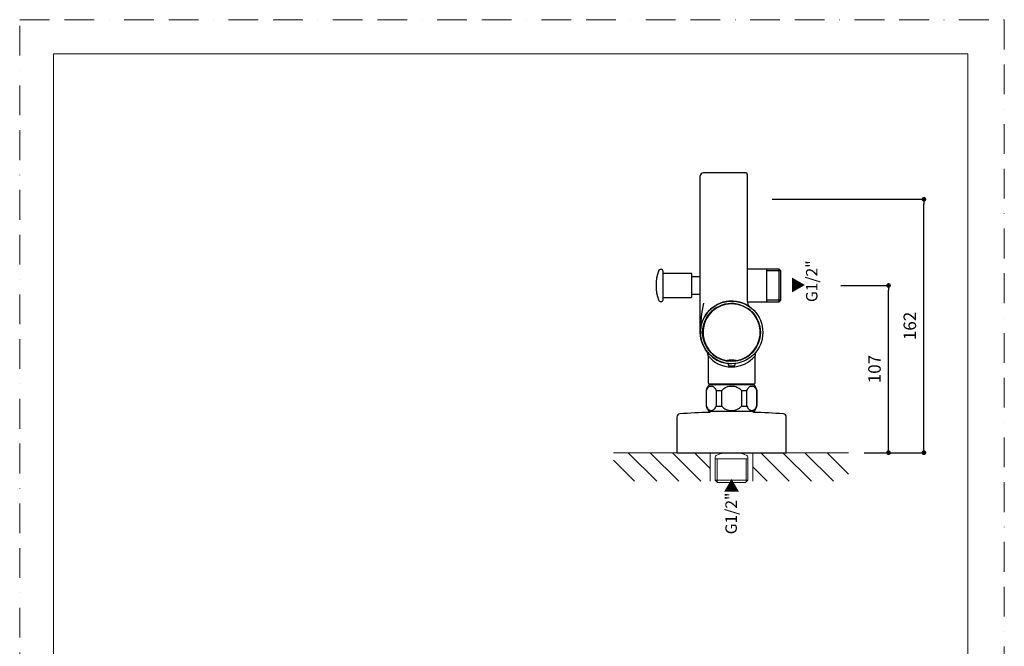
# Model space of a CAD drawing. Units: millimetres. Extents: x 0 to 630, y 0 to 891.
# Drawn here: x 0 to 630, y 490 to 891 of the extents above; entities that cross this region are included whole.
import ezdxf

# ---------------------------------------------------------------- set-up
doc = ezdxf.new("R2010")
doc.units = ezdxf.units.MM
doc.header["$LTSCALE"] = 1.5
doc.header["$PDMODE"] = 1
doc.header["$PDSIZE"] = -2
doc.linetypes.add('BORDER', pattern=[44.45, 12.7, -6.35, 12.7, -6.35, 0, -6.35])
for name, color, linetype in [('03035038_MUTTER_', 7, 'Continuous'), ('05985231_SITZ__R', 7, 'Continuous'), ('400463031_KAPPE_', 7, 'Continuous'), ('406342038_GRIFF_', 7, 'Continuous'), ('64590238_GEH_THM', 7, 'Continuous'), ('64680238_KNOPF_U', 7, 'Continuous'), ('A4222321_ROSETTE', 7, 'Continuous'), ('A4226705_TASTE_B', 7, 'Continuous'), ('A4226725_CLIP_CL', 7, 'Continuous'), ('A4230486_HUELSE_', 7, 'Continuous'), ('A4230839_222766_', 7, 'Continuous')]:
    doc.layers.add(name, color=color, linetype=linetype)
doc.layers.add('BORDER', color=4, linetype='BORDER', lineweight=20, plot=False)
for name, color, linetype, lineweight in [('DIM', 3, 'Continuous', 13), ('MODEL', 7, 'Continuous', 20), ('TEMPLATE', 7, 'Continuous', 20)]:
    doc.layers.add(name, color=color, linetype=linetype, lineweight=lineweight)
doc.styles.add('ＭＳ ゴシック', font='msgothic.ttc', dxfattribs={"bigfont": 'ＭＳ ゴシック'})
doc.dimstyles.new('tfrom線あり', dxfattribs={"dimtxt": 8, "dimasz": 3, "dimexe": 0, "dimexo": 10, "dimgap": 5, "dimtad": 1, "dimdec": 0, "dimzin": 11, "dimdsep": 46, "dimtxsty": 'ＭＳ ゴシック', "dimblk": 'DOT', "dimcen": 0, "dimazin": 0, "dimtfac": 1, "dimtdec": 1, "dimtix": 1, "dimtofl": 0, "dimtmove": 0, "dimatfit": 0, "dimldrblk": 'DOT', "dimfxl": 1, "dimfrac": 2, "dimtolj": 1, "dimtzin": 11, "dimarcsym": 0})

# ---------------------------------------------------------------- blocks, each defined once
blk = doc.blocks.new('SE1')
at = {"layer": '03035038_MUTTER_', "color": 7, "linetype": 'Continuous'}
for p, q in [((415.27, 389.95), (415.27, 418.95)), ((418.77, 420.7), (418.77, 420.57)), ((428.77, 420.7), (418.77, 420.7)), ((418.77, 420.57), (428.77, 420.57)), ((428.77, 420.7), (428.77, 420.57)), ((432.27, 389.95), (432.27, 418.95)), ((418.77, 414.32), (418.77, 410.7)), ((428.77, 414.32), (418.77, 414.32)), ((418.77, 410.7), (428.77, 410.7)), ((428.77, 414.32), (428.77, 410.7)), ((418.77, 398.2), (418.77, 394.59)), ((428.77, 398.2), (418.77, 398.2)), ((428.77, 398.2), (428.77, 394.59)), ((418.77, 394.59), (428.77, 394.59)), ((418.77, 388.34), (418.77, 388.2)), ((428.77, 388.34), (418.77, 388.34)), ((418.77, 388.2), (428.77, 388.2)), ((428.77, 388.34), (428.77, 388.2))]:
    blk.add_line(p, q, dxfattribs=at)
for centre, start, end in [((421.4, 411.06), 105.28201, 127.8481), ((426.13, 411.06), 52.1519, 74.71799), ((421.4, 397.85), 232.1519, 254.71799), ((426.13, 397.85), 285.28201, 307.8481)]:
    blk.add_arc(centre, 10, start, end, dxfattribs=at)
for points in [[(418.77, 420.57), (417.79, 420.22), (417.09, 419.72), (416.19, 418.63), (415.97, 418.04), (415.97, 416.85), (416.18, 416.27), (417.09, 415.17), (417.79, 414.67), (418.77, 414.32)], [(428.77, 420.57), (429.75, 420.22), (430.44, 419.72), (431.35, 418.63), (431.56, 418.04), (431.56, 416.85), (431.36, 416.27), (430.45, 415.17), (429.75, 414.67), (428.77, 414.32)], [(418.77, 410.7), (417.79, 410.01), (417.09, 409), (416.18, 406.81), (415.97, 405.63), (415.97, 403.25), (416.19, 402.07), (417.1, 399.89), (417.8, 398.89), (418.77, 398.2)], [(428.77, 410.7), (429.74, 410.01), (430.45, 409), (431.36, 406.81), (431.57, 405.63), (431.56, 403.25), (431.35, 402.07), (430.44, 399.89), (429.74, 398.89), (428.77, 398.2)], [(418.77, 394.59), (417.79, 394.24), (417.09, 393.74), (416.19, 392.65), (415.97, 392.06), (415.97, 390.87), (416.18, 390.29), (417.09, 389.19), (417.79, 388.69), (418.77, 388.34)], [(428.77, 394.59), (429.75, 394.24), (430.44, 393.74), (431.35, 392.65), (431.56, 392.06), (431.56, 390.87), (431.36, 390.29), (430.45, 389.19), (429.75, 388.69), (428.77, 388.34)]]:
    blk.add_open_spline(points, degree=3, knots=[0, 0, 0, 0, 0.25, 0.25, 0.5, 0.5, 0.75, 0.75, 1, 1, 1, 1], dxfattribs=at)
at = {"layer": '05985231_SITZ__R', "color": 7, "linetype": 'Continuous'}
for p, q in [((432.37, 414.9), (432.27, 414.82)), ((432.37, 394), (432.37, 414.9)), ((433.07, 414.9), (432.37, 414.9)), ((432.27, 394.09), (432.37, 394)), ((432.37, 394), (433.07, 394))]:
    blk.add_line(p, q, dxfattribs=at)
at = {"layer": '400463031_KAPPE_', "color": 7, "linetype": 'Continuous'}
for p, q in [((415.27, 418.45), (414.75, 418.45)), ((414.75, 390.45), (415.27, 390.45))]:
    blk.add_line(p, q, dxfattribs=at)
at = {"layer": '406342038_GRIFF_', "color": 7, "linetype": 'Continuous'}
for p, q in [((462.9, 422.7), (463.11, 422.73)), ((468.64, 422.73), (468.85, 422.7)), ((444.37, 402.95), (444.37, 405.95)), ((444.87, 406.45), (445.53, 406.45)), ((445.53, 402.45), (444.87, 402.45)), ((480.59, 393.47), (480.51, 393.47)), ((462.09, 386.36), (461.88, 386.41)), ((469.87, 386.41), (469.66, 386.36))]:
    blk.add_line(p, q, dxfattribs=at)
for radius in [20, 18.5]:
    blk.add_circle((465.87, 404.45), radius, dxfattribs=at)
for centre, radius, start, end in [((465.87, 404.45), 18.48, 99.26289, 257.52588), ((465.87, 404.45), 18.48, 81.38592, 98.61408), ((463.08, 421.94), 0.79, 72.1119, 88.22405), ((468.67, 421.94), 0.79, 91.77595, 107.8881), ((465.87, 404.45), 18.48, 342.94967, 80.73711), ((444.87, 405.95), 0.5, 90, 180), ((445.53, 406.95), 0.5, 270, 352.99527), ((444.87, 402.95), 0.5, 180, 270), ((445.53, 401.95), 0.5, 7.00473, 90), ((465.87, 404.45), 18.48, 282.47412, 324.01901), ((462.11, 387.16), 0.794, 268.448, 284.57983), ((465.87, 404.45), 18.48, 258.18042, 281.81958), ((469.64, 387.16), 0.794, 255.42017, 271.552)]:
    blk.add_arc(centre, radius, start, end, dxfattribs=at)
blk.add_open_spline([(483.44, 399.36), (483.46, 399.34), (483.48, 399.32), (483.55, 399.23), (483.57, 399.12), (483.54, 399.03)], degree=3, knots=[0.3565769, 0.3565769, 0.3565769, 0.3565769, 0.5, 0.5, 1, 1, 1, 1], dxfattribs=at)
blk.add_open_spline([(480.83, 393.6), (480.77, 393.52), (480.68, 393.47), (480.59, 393.47)], degree=3, dxfattribs=at)
at = {"layer": '64590238_GEH_THM', "color": 7, "linetype": 'Continuous'}
for p, q in [((465.94, 424.45), (484.64, 424.45)), ((484.64, 424.45), (550.87, 424.45)), ((550.87, 424.45), (565.87, 424.45)), ((567.87, 395.45), (567.87, 422.45)), ((433.07, 418.95), (433.07, 389.95)), ((450.95, 419.45), (433.57, 419.45)), ((450.97, 419.45), (450.95, 419.45)), ((490.27, 394.45), (485.87, 394.45)), ((550.87, 394.45), (490.27, 394.45)), ((566.87, 394.45), (550.87, 394.45)), ((433.57, 389.45), (450.95, 389.45)), ((450.95, 389.45), (450.97, 389.45))]:
    blk.add_line(p, q, dxfattribs=at)
for centre, radius, start, end in [((465.87, 404.45), 20, 32.569, 180), ((466.17, 338.23), 86.22, 77.63413, 90.13334), ((466.05, 405.6), 18.84, 80.99533, 82.49332), ((565.87, 422.45), 2, 0, 90), ((433.57, 418.95), 0.5, 90, 180), ((462.98, 404.45), 19.22, 128.69349, 231.30716), ((451.17, 423.62), 4.17, 267.23244, 303.04847), ((465.87, 404.45), 20, 24.23605, 30.13403), ((465.87, 404.45), 20, 4.71684, 23.5511), ((465.87, 404.45), 20, 0.00072, 4.19718), ((485.78, 389.55), 4.86, 134.8724, 142.34818), ((485.87, 389.45), 5, 90, 134.91424), ((566.87, 395.45), 1, 270, 0.01885), ((433.57, 389.95), 0.5, 180, 270), ((451.17, 385.28), 4.18, 56.97112, 92.76655)]:
    blk.add_arc(centre, radius, start, end, dxfattribs=at)
at = {"layer": '64680238_KNOPF_U', "color": 7, "linetype": 'Continuous'}
for p, q in [((486.78, 448.15), (504.97, 448.15)), ((488.28, 448.15), (488.28, 430.28)), ((503.47, 430.28), (503.47, 448.15)), ((488.78, 429.78), (502.97, 429.78))]:
    blk.add_line(p, q, dxfattribs=at)
for centre, radius, start, end in [((487.18, 449.7), 1.6, 109.23726, 255.53003), ((495.87, 424.78), 28, 70.76274, 109.23726), ((504.57, 449.7), 1.6, 284.46997, 70.76274), ((488.78, 430.28), 0.5, 180, 270), ((502.97, 430.28), 0.5, 270, 0)]:
    blk.add_arc(centre, radius, start, end, dxfattribs=at)
at = {"layer": 'A4222321_ROSETTE', "color": 7, "linetype": 'Continuous'}
for p, q in [((388.97, 439.45), (388.97, 369.45)), ((411.75, 439.45), (388.97, 439.45)), ((388.97, 369.45), (411.75, 369.45))]:
    blk.add_line(p, q, dxfattribs=at)
for centre, radius, start, end in [((411.75, 437.45), 2, 4.22427, 90), ((-35.03, 404.45), 450, 1.78282, 4.22427), ((-35.03, 404.45), 450, 355.77573, 358.21718), ((411.75, 371.45), 2, 270, 355.77573)]:
    blk.add_arc(centre, radius, start, end, dxfattribs=at)
at = {"layer": 'A4226705_TASTE_B', "color": 7, "linetype": 'Continuous'}
for centre, radius, start, end in [((465.91, 404.35), 20, 332.53453, 22.64973), ((483.23, 395.34), 0.482, 295.95473, 329.66003)]:
    blk.add_arc(centre, radius, start, end, dxfattribs=at)
at = {"layer": 'A4226725_CLIP_CL', "color": 7, "linetype": 'Continuous'}
for centre, radius, start, end in [((465.87, 404.45), 18.3, 189.81818, 170.18182), ((452.86, 406.71), 5.09, 170.18268, 171.58026), ((447.96, 407.42), 0.141, 166.63621, 198.34827), ((449.55, 400.27), 7.31, 102.11021, 103.67665), ((435.19, 404.45), 12.97, 346.98368, 13.01632), ((447.99, 407.47), 0.191, 208.72797, 240.3458), ((449.69, 409.22), 7.91, 256.38222, 257.82594), ((452.86, 402.2), 5.09, 188.41974, 189.81732), ((447.99, 401.44), 0.191, 119.66373, 151.29834)]:
    blk.add_arc(centre, radius, start, end, dxfattribs=at)
blk.add_open_spline([(447.83, 401.53), (447.82, 401.53), (447.82, 401.52), (447.82, 401.52), (447.82, 401.51), (447.82, 401.5), (447.82, 401.49), (447.82, 401.49), (447.82, 401.48), (447.82, 401.48), (447.82, 401.47), (447.82, 401.47), (447.82, 401.46), (447.82, 401.46), (447.82, 401.46), (447.82, 401.46)], degree=3, knots=[0, 0, 0, 0, 0.299709, 0.299709, 0.299709, 0.601372, 0.601372, 0.601372, 0.78879, 0.78879, 0.78879, 0.945802, 0.945802, 0.945802, 1, 1, 1, 1], dxfattribs=at)
at = {"layer": 'A4230486_HUELSE_', "color": 7, "linetype": 'Continuous'}
for p, q in [((490.34, 429.78), (490.3, 424.45)), ((501.45, 424.45), (501.41, 429.78))]:
    blk.add_line(p, q, dxfattribs=at)
at = {"layer": 'A4230839_222766_', "color": 7, "linetype": 'Continuous'}
for p, q in [((485.4, 394.43), (485.4, 382.05)), ((506.35, 382.05), (506.35, 394.45)), ((485.4, 382.05), (485.4, 374.02)), ((506.35, 382.05), (485.4, 382.05)), ((486.56, 372.86), (486.56, 382.05)), ((505.19, 372.86), (505.19, 382.05)), ((506.35, 374.02), (506.35, 382.05)), ((485.4, 374.02), (506.35, 374.02)), ((485.4, 374.02), (486.57, 372.85)), ((486.57, 372.85), (505.18, 372.85)), ((505.18, 372.85), (506.35, 374.02))]:
    blk.add_line(p, q, dxfattribs=at)
blk = doc.blocks.new('_DOT')
at = {"color": 0, "linetype": 'ByBlock', "lineweight": -2}
blk.add_line((-0.5, 0), (-1, 0), dxfattribs=at)
at = {"color": 0, "linetype": 'ByBlock', "lineweight": -2, "const_width": 0.5}
blk.add_lwpolyline([(-0.25, 0, 1), (0.25, 0, 1)], format="xyb", close=True, dxfattribs=at)
blk = doc.blocks.new('*D13')
at = {"layer": 'Defpoints', "color": 0, "transparency": 16777216}
for p in [(515.46, 721.11), (555.93, 721.11), (530.38, 614.21)]:
    blk.add_point(p, dxfattribs=at)
at = {"layer": 'DIM', "color": 0, "lineweight": -2, "transparency": 16777216}
for p, q in [((525.46, 721.11), (555.93, 721.11)), ((555.93, 617.21), (555.93, 718.11)), ((540.38, 614.21), (555.93, 614.21))]:
    blk.add_line(p, q, dxfattribs=at)
at = {"layer": 'DIM', "color": 0, "lineweight": -2, "transparency": 16777216, "xscale": 3, "yscale": 3, "zscale": 3}
for p, rotation in [((555.93, 721.11), 90), ((555.93, 614.21), 270)]:
    blk.add_blockref('_DOT', p, dxfattribs=dict(at, rotation=rotation))
at = {"layer": 'DIM', "color": 0, "transparency": 16777216, "insert": (546.93, 667.66), "char_height": 8, "attachment_point": 5, "rotation": 90, "style": 'ＭＳ ゴシック'}
blk.add_mtext('\\A1;107', dxfattribs=at)
blk = doc.blocks.new('*D14')
at = {"layer": 'Defpoints', "color": 0, "transparency": 16777216}
for p in [(471.41, 776.21), (578.56, 776.21), (540.38, 614.21)]:
    blk.add_point(p, dxfattribs=at)
at = {"layer": 'DIM', "color": 0, "lineweight": -2, "transparency": 16777216}
for p, q in [((481.41, 776.21), (578.56, 776.21)), ((578.56, 617.21), (578.56, 773.21)), ((550.38, 614.21), (578.56, 614.21))]:
    blk.add_line(p, q, dxfattribs=at)
at = {"layer": 'DIM', "color": 0, "lineweight": -2, "transparency": 16777216, "xscale": 3, "yscale": 3, "zscale": 3}
for p, rotation in [((578.56, 776.21), 90.00000000000006), ((578.56, 614.21), 270.0000000000001)]:
    blk.add_blockref('_DOT', p, dxfattribs=dict(at, rotation=rotation))
at = {"layer": 'DIM', "color": 0, "transparency": 16777216, "insert": (569.56, 695.21), "char_height": 8, "attachment_point": 5, "rotation": 90, "style": 'ＭＳ ゴシック'}
blk.add_mtext('\\A1;162', dxfattribs=at)

msp = doc.modelspace()

# ---------------------------------------------------------------- linework, layer by layer
at = {"layer": 'BORDER'}
msp.add_lwpolyline([(0, 0), (0, 891), (630, 891), (630, 0)], close=True, dxfattribs=at)
at = {"layer": 'MODEL'}
for p, q in [((379.99, 614.21), (420.48, 614.21)), ((420.47, 614.21), (490.47, 614.21)), ((441.82, 595.95), (441.82, 614.21)), ((445, 611.52), (445, 607.21)), ((447.56, 613.21), (445.64, 612.45)), ((465.33, 612.45), (463.39, 613.22)), ((465.96, 607.21), (465.96, 611.52)), ((469.12, 595.93), (469.12, 614.21)), ((489.89, 614.21), (530.38, 614.21)), ((445, 610.21), (465.96, 610.21)), ((445.01, 607.21), (445.01, 596.71)), ((446.17, 595.54), (446.17, 610.21)), ((464.8, 595.54), (464.8, 610.21)), ((465.95, 596.71), (465.95, 607.21)), ((445.01, 596.71), (445.48, 596.23)), ((445.01, 596.71), (465.95, 596.71)), ((445.48, 596.23), (446.5, 595.21)), ((446.5, 595.21), (464.46, 595.21)), ((464.46, 595.21), (465.48, 596.23)), ((465.48, 596.23), (465.95, 596.71))]:
    msp.add_line(p, q, dxfattribs=at)
for points in [[(389.33, 614.21), (407.58, 595.95)], [(403.47, 614.21), (421.73, 595.95)], [(417.61, 614.21), (435.87, 595.95)], [(431.76, 614.21), (441.82, 604.14)], [(474.18, 614.21), (492.45, 595.93)], [(488.33, 614.21), (506.6, 595.93)], [(502.47, 614.21), (520.74, 595.93)], [(516.61, 614.21), (530.38, 600.43)], [(379.99, 609.4), (393.44, 595.95)], [(469.12, 605.12), (478.31, 595.93)]]:
    msp.add_lwpolyline(points, dxfattribs=at)
for centre, start, end in [((446, 611.52), 111.49993, 180), ((464.96, 611.52), 0, 68.49997)]:
    msp.add_arc(centre, 1, start, end, dxfattribs=at)
for points, knots in [([(447.82, 614.2), (447.82, 614.14), (447.8, 613.95), (447.7, 613.65), (447.56, 613.38), (447.41, 613.21), (447.3, 613.11), (447.26, 613.08), (447.26, 613.07), (447.26, 613.07)], [0, 0, 0, 0, 0.093001, 0.274246, 0.44391, 0.606306, 0.768777, 0.939871, 1, 1, 1, 1]), ([(451.56, 614.21), (450.67, 614.06), (449.87, 613.89), (448.52, 613.55), (447.98, 613.38), (447.56, 613.21)], [0, 0, 0, 0, 0.519057, 0.519057, 1, 1, 1, 1]), ([(463.41, 613.21), (462.98, 613.38), (462.44, 613.55), (461.11, 613.89), (460.29, 614.06), (459.42, 614.21)], [0, 0, 0, 0, 0.480604, 0.480604, 1, 1, 1, 1]), ([(463.66, 613.11), (463.64, 613.13), (463.57, 613.19), (463.43, 613.35), (463.28, 613.6), (463.17, 613.91), (463.15, 614.11), (463.14, 614.2)], [0, 0, 0, 0, 0.1965, 0.405922, 0.618248, 0.840509, 1, 1, 1, 1])]:
    msp.add_open_spline(points, degree=3, knots=knots, dxfattribs=at)
at = {"layer": 'TEMPLATE', "flags": 128}
msp.add_lwpolyline([(606.66, 869.14), (21.66, 869.14), (21.66, 29.14), (606.66, 29.14), (606.66, 869.14)], dxfattribs=at)

# ---------------------------------------------------------------- block references
at = {"layer": 'MODEL', "rotation": 90.00000000000003}
msp.add_blockref('SE1', (859.94, 225.24), dxfattribs=at)

# ---------------------------------------------------------------- texts
at = {"layer": 'DIM', "char_height": 7.33, "attachment_point": 1, "rotation": 90, "line_spacing_factor": 0.782827, "style": 'ＭＳ ゴシック'}
for s, insert in [('{G1/2"}', (503.13, 710.49)), ('{▶}', (451.93, 588.11)), ('{G1/2"}', (451.54, 562.04))]:
    msp.add_mtext(s, dxfattribs=dict(at, insert=insert))
at = {"layer": 'DIM', "insert": (493.03, 724.97), "char_height": 7.33, "attachment_point": 1, "line_spacing_factor": 0.782827, "style": 'ＭＳ ゴシック'}
msp.add_mtext('{▶}', dxfattribs=at)

# ---------------------------------------------------------------- dimensions: what is measured, and where the dimension line sits
at = {"layer": 'DIM'}
for base, p1, p2, picture, middle in [((578.56, 776.21), (540.38, 614.21), (471.41, 776.21), '*D14', (569.56, 695.21)), ((555.93, 721.11), (530.38, 614.21), (515.46, 721.11), '*D13', (546.93, 667.66))]:
    dim = msp.add_linear_dim(base=base, p1=p1, p2=p2, angle=90, dimstyle='tfrom線あり', override={"dimlfac": 1, "dimpost": '<>'}, dxfattribs=at)
    dim.commit()
    dim.dimension.update_dxf_attribs({"geometry": picture, "text_midpoint": middle})

doc.saveas('drawing.dxf')
